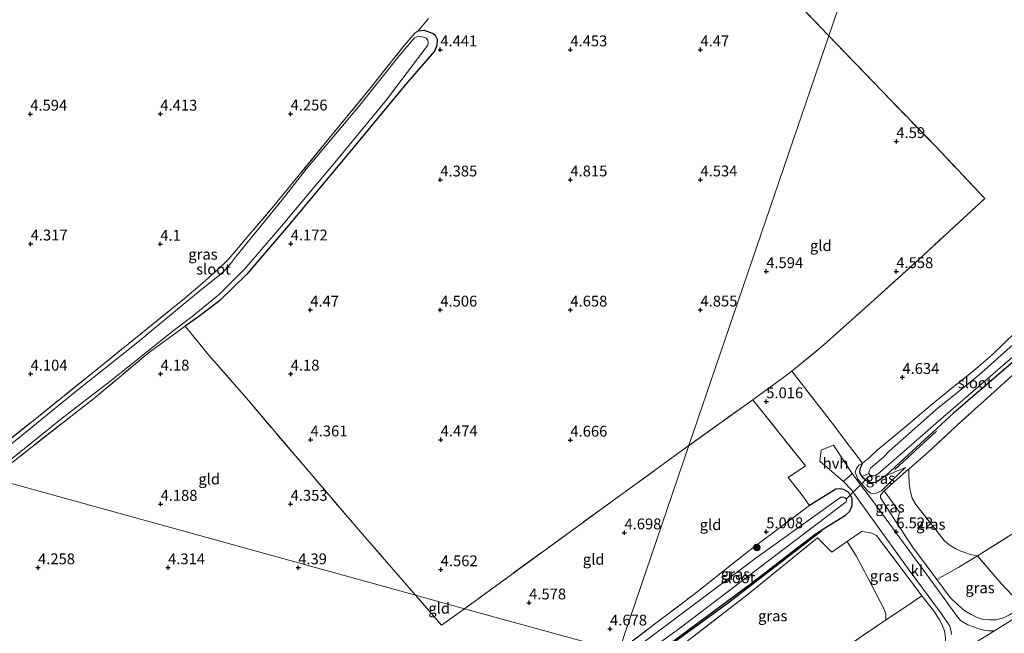
# Model space of a CAD drawing. Units: metres. Extents: x 149990 to 160008, y 437498 to 443753.
# Drawn here: x 151746 to 151973, y 440794 to 440935 of the extents above; entities that cross this region are included whole.
import ezdxf
from ezdxf.enums import TextEntityAlignment as Align

# ---------------------------------------------------------------- set-up
doc = ezdxf.new("R2010")
doc.units = ezdxf.units.M
doc.linetypes.add('IE-TERREINAFSCHEIDING', pattern=[10, 8, -2])
doc.layers.get('0').update_dxf_attribs({"lineweight": 25})
for name, color, linetype, lineweight in [('B-ME-GR-BOMENRIJ-L-B1', 10, 'Continuous', 25), ('B-ME-GR-BOOM-S-B1', 93, 'Continuous', 18), ('B-ME-GW-HOOGTEPUNT-S-B1', 10, 'Continuous', 25), ('B-ME-GW-INSTEEKWATERGANG-L-B1', 10, 'Continuous', 25), ('B-ME-GW-KRUINLIJN-L-B1', 93, 'Continuous', 18), ('B-ME-GW-TEENLIJN-L-B1', 93, 'Continuous', 18), ('B-ME-IE-GRASLAND-GV-B6', 93, 'Continuous', 18), ('B-ME-IE-GRONDWERKLIJN-GROND_INGERICHT-GV-B6', 253, 'Continuous', 18), ('B-ME-IE-HULPGEOMETRIE-L-B1', 53, 'Continuous', 18), ('B-ME-IE-TERREINAFSCHEIDING-DOORGANG-L-B1', 8, 'IE-TERREINAFSCHEIDING-KUNSTMATIG-OPEN', 18), ('B-ME-IE-TERREINAFSCHEIDING-RASTERHEKWERK-L-B1', 8, 'IE-TERREINAFSCHEIDING', 18), ('B-ME-KW-DUIKER-L-B1', 10, 'Continuous', 25), ('B-ME-OG-WATER-GV-B6', 153, 'Continuous', 18), ('B-ME-VH-VERH_SOORT-BITUMEN-GV-B6', 8, 'IE-TERREINAFSCHEIDING-NATUURLIJK-HOUTWAL', 18), ('B-ME-VH-VERH_SOORT-HALF_VERHARDING-GV-B6', 8, 'IE-TERREINAFSCHEIDING-NATUURLIJK-HOUTWAL', 18), ('B-ME-VH-VERH_SOORT-KLINKERS-GV-B6', 8, 'IE-TERREINAFSCHEIDING-NATUURLIJK-HOUTWAL', 18)]:
    doc.layers.add(name, color=color, linetype=linetype, lineweight=lineweight)
doc.styles.add('NLCS-ISO', font='NLCS-ISO.TTF')
doc.linetypes.add('IE-TERREINAFSCHEIDING-KUNSTMATIG-OPEN', pattern='A,7,-1.5,[67,NLCS.SHX,S=0.75,R=0,X=0,Y=0],-1.5', length=10)
doc.linetypes.add('IE-TERREINAFSCHEIDING-NATUURLIJK-HOUTWAL', pattern='A,7,-1.5,[67,NLCS.SHX,S=0.75,R=45,X=0,Y=0],-1.5,7,-1.5,[70,NLCS.SHX,S=0.75,R=0,X=0,Y=0],-1.5', length=20)

# ---------------------------------------------------------------- blocks, each defined once
blk = doc.blocks.new('boom')
blk.add_hatch(color=256).paths.add_polyline_path([(-0.75, 0, 1), (0.75, 0, 1)])
blk.add_circle((0, 0), 0.75)
blk = doc.blocks.new('hoogtepunt')
for p, q in [((-0.5, 0), (0.5, 0)), ((0, 0.5), (0, -0.5))]:
    blk.add_line(p, q)

msp = doc.modelspace()

# ---------------------------------------------------------------- linework, layer by layer
at = {"layer": 'B-ME-GR-BOMENRIJ-L-B1'}
msp.add_line((151957.24, 440840.52, 4.05), (151947.66, 440831.7, 4.35), dxfattribs=at)
msp.add_polyline3d([(151891.06, 440787.8, 4.45), (151909, 440800.78, 4.43), (151930.84, 440817.6, 4.57)], dxfattribs=at)
at = {"layer": 'B-ME-GW-INSTEEKWATERGANG-L-B1'}
for points in [[(151837.73, 440932.86, 4.04), (151839.11, 440932.97, 4), (151841.14, 440932.22, 4), (151841.65, 440931.82, 4), (151842.11, 440930.93, 4.17), (151842.05, 440929.42, 4.3), (151841.48, 440928.15, 4.39), (151834.84, 440920.55, 4.32), (151823.47, 440906.74, 4.29), (151807.75, 440887.89, 4.28), (151798.19, 440876.7, 4.34), (151791.91, 440870.54, 4.36), (151787.1, 440866.99, 4.12), (151783.95, 440864.7, 4.14)], [(151990.97, 440871.48, 4.34), (151989.86, 440869.52, 4.32), (151977.74, 440858.87, 4.12), (151961.18, 440844.63, 4.03), (151949.77, 440834.17, 4.18), (151945.46, 440830.21, 4.51)], [(151940.08, 440830.05, 4.87), (151939.68, 440830.75, 4.82), (151939.61, 440831.31, 4.84), (151939.73, 440831.96, 4.84), (151940.21, 440833.15, 5.01)], [(151945.46, 440830.21, 4.51), (151943.26, 440828.71, 4.84), (151942.17, 440828.6, 4.88), (151941.12, 440829.03, 4.88), (151940.86, 440829.26, 4.88), (151940.56, 440829.52, 4.88), (151940.08, 440830.05, 4.87)], [(151890.82, 440787.87, 4.43), (151901.8, 440795.97, 4.43), (151914.92, 440805.66, 4.46), (151924.75, 440813.31, 4.44), (151929.47, 440816.89, 4.5), (151932.02, 440818.51, 4.89), (151934.41, 440819.95, 5.2), (151936.28, 440821.15, 5.49), (151937.27, 440822.1, 5.49), (151937.83, 440823.38, 5.36), (151937.83, 440824.88, 5.2), (151937.43, 440825.79, 5.2), (151937.41, 440825.8, 5.2), (151936.8, 440826.55, 5.15), (151935.8, 440827.07, 5.14), (151935.07, 440827.23, 5.14), (151934.08, 440827.13, 5.14), (151927.98, 440823.38, 5.12)]]:
    msp.add_polyline3d(points, dxfattribs=at)
at = {"layer": 'B-ME-GW-KRUINLIJN-L-B1'}
for points in [[(151940.21, 440833.15, 5.01), (151939.33, 440832.64, 5.26), (151938.79, 440831.93, 5.32), (151938.48, 440831.02, 5.39), (151939.14, 440829.47, 5.49), (151940.01, 440828.4, 5.58), (151941.31, 440826.79, 5.7), (151941.96, 440826.27, 5.79), (151942.49, 440826.09, 5.79), (151943.36, 440826.25, 5.75), (151944.55, 440826.76, 5.56), (151945.83, 440827.98, 5.25), (151947.05, 440829.21, 4.88), (151950.14, 440832.16, 4.37)], [(151945.2, 440826.73, 5.47), (151944.34, 440825.73, 5.75), (151944.31, 440825.37, 5.76), (151944.33, 440825.11, 5.76), (151948.14, 440819.3, 6.39)], [(151957.36, 440806.29, 7.95), (151960.43, 440802.18, 8.44), (151962.15, 440800.46, 8.69), (151963.77, 440799.1, 8.89), (151965.25, 440798.25, 9.04), (151966.63, 440797.56, 9.18), (151967.99, 440797.11, 9.3), (151969.56, 440797.02, 9.34), (151970.93, 440797.04, 9.34), (151972.73, 440797.48, 9.39), (151974.13, 440798.14, 9.41), (151977.23, 440800.02, 9.45)]]:
    msp.add_polyline3d(points, dxfattribs=at)
at = {"layer": 'B-ME-GW-TEENLIJN-L-B1'}
msp.add_line((151950.14, 440832.16, 4.37), (151945.46, 440830.21, 4.51), dxfattribs=at)
for points in [[(151950.85, 440831.78, 4.35), (151950.84, 440830.62, 4.32), (151950.94, 440828.38, 4.32), (151951.24, 440826.52, 4.31), (151951.61, 440825.04, 4.31), (151952.46, 440823.58, 4.38), (151959.11, 440815.22, 4.66), (151960.16, 440814.31, 4.66), (151961.71, 440813.41, 4.72), (151962.9, 440812.86, 4.72), (151964.28, 440812.35, 4.72), (151965.02, 440812.08, 4.72), (151966.7, 440811.76, 4.83)], [(151945.49, 440796.91, 5.02), (151945.55, 440797.25, 5.02), (151945.61, 440797.7, 5.03), (151945.58, 440798.29, 5.03), (151945.19, 440799.5, 5.04), (151941.46, 440806.7, 4.75), (151938.77, 440811.6, 4.67), (151936.65, 440815.04, 5.01)]]:
    msp.add_polyline3d(points, dxfattribs=at)
at = {"layer": 'B-ME-IE-GRASLAND-GV-B6'}
for points in [[(151734.07, 440831.14, 4.03), (151748.51, 440842.61, 3.99), (151763.22, 440854.46, 3.98), (151774.14, 440863.28, 3.98), (151783.86, 440871.14, 3.95), (151788.01, 440874.66, 3.95), (151790.14, 440876.53, 3.93), (151792.16, 440878.35, 3.94), (151793.95, 440880.21, 3.95), (151795.46, 440881.88, 3.96), (151798.21, 440885.18, 3.99), (151804.52, 440892.58, 3.98), (151816.13, 440906.76, 4.01), (151826.47, 440919.34, 4.04), (151834.19, 440929.06, 4.09), (151836.94, 440932.26, 4.09), (151837.73, 440932.86, 4.04), (151839.11, 440932.97, 4), (151841.14, 440932.22, 4), (151841.65, 440931.82, 4), (151842.11, 440930.93, 4.17), (151842.05, 440929.42, 4.3), (151841.48, 440928.15, 4.39), (151834.84, 440920.55, 4.32), (151823.47, 440906.74, 4.29), (151807.75, 440887.89, 4.28), (151798.19, 440876.7, 4.34), (151791.91, 440870.54, 4.36), (151787.1, 440866.99, 4.12), (151783.95, 440864.7, 4.14), (151775.77, 440858.75, 4.07), (151763.22, 440848.26, 4.09), (151739.42, 440829.66, 4.1)], [(151742.13, 440832.7, 3.73), (151756.02, 440843.79, 3.73), (151766.89, 440852.17, 3.73), (151781.21, 440863.61, 3.73), (151785.56, 440866.93, 3.73), (151791.86, 440872.11, 3.73), (151797.74, 440877.97, 3.73), (151806.18, 440887.82, 3.73), (151819.65, 440903.88, 3.73), (151830.41, 440916.9, 3.73), (151839.98, 440929.51, 3.73), (151840.04, 440930.07, 3.73), (151839.91, 440930.66, 3.73), (151839.45, 440931.21, 3.73), (151838.53, 440931.46, 3.73), (151837.63, 440931.5, 3.73), (151836.9, 440931.19, 3.73), (151833.32, 440927.05, 3.73), (151824.24, 440915.69, 3.73), (151811.92, 440900.89, 3.73), (151806.38, 440893.89, 3.73), (151798.92, 440884.73, 3.73), (151795.81, 440880.97, 3.73), (151794.67, 440879.43, 3.73), (151793.33, 440877.89, 3.73), (151791.87, 440876.49, 3.73), (151787.42, 440872.91, 3.73), (151781.73, 440868.27, 3.73), (151773.05, 440861.02, 3.73), (151758.47, 440849.45, 3.73), (151745.94, 440839.2, 3.73), (151735.23, 440830.82, 3.73)], [(152092.14, 440891.72, 4.74), (152105.51, 440883.12, 9.49), (152089.77, 440872.87, 9.49), (152069.15, 440859.51, 9.49), (152036.88, 440838.44, 9.47), (152000.91, 440815.16, 9.43), (151977.23, 440800.02, 9.45), (151972.15, 440805.42, 7.14), (151966.7, 440811.76, 4.83), (151979.4, 440819.72, 4.62), (151998.64, 440832.05, 4.5), (152012.54, 440840.93, 4.38), (152012.6, 440840.97, 4.38), (152016.2, 440843.13, 4.66), (152026.45, 440849.64, 4.69), (152039.66, 440857.91, 4.82), (152052.76, 440866.2, 4.76), (152065.67, 440874.31, 4.86), (152092.14, 440891.72, 4.74)], [(151966.7, 440811.76, 4.83), (151965.02, 440812.08, 4.72), (151964.28, 440812.35, 4.72), (151962.9, 440812.86, 4.72), (151961.71, 440813.41, 4.72), (151960.16, 440814.31, 4.66), (151959.11, 440815.22, 4.66), (151952.46, 440823.58, 4.38), (151951.61, 440825.04, 4.31), (151951.24, 440826.52, 4.31), (151950.94, 440828.38, 4.32), (151950.84, 440830.62, 4.32), (151950.85, 440831.78, 4.35), (151955.44, 440835.77, 4.16), (151963.06, 440842.83, 4.2), (151972.05, 440850.91, 4.06), (151988.48, 440865.94, 4.27), (151990.79, 440867.25, 4.26), (151993.02, 440868.51, 4.25), (152001.54, 440855.8, 4.12), (152012.54, 440840.93, 4.38), (151998.64, 440832.05, 4.5), (151979.4, 440819.72, 4.62), (151966.7, 440811.76, 4.83)], [(151977.74, 440858.87, 4.12), (151961.18, 440844.63, 4.03), (151949.77, 440834.17, 4.18), (151945.46, 440830.21, 4.51), (151943.26, 440828.71, 4.84), (151942.17, 440828.6, 4.88), (151941.12, 440829.03, 4.88), (151940.86, 440829.26, 4.88), (151940.56, 440829.52, 4.88), (151940.08, 440830.05, 4.87), (151941.66, 440830.74, 3.63), (151941.94, 440830.35, 3.63), (151942.72, 440830.21, 3.63), (151943.24, 440830.33, 3.63), (151943.92, 440830.72, 3.63), (151950.34, 440836.36, 3.63), (151957.72, 440842.78, 3.63), (151971.38, 440854.62, 3.63), (151984.98, 440866.44, 3.63)], [(151988.48, 440865.94, 4.27), (151972.05, 440850.91, 4.06), (151963.06, 440842.83, 4.2), (151955.44, 440835.77, 4.16), (151950.85, 440831.78, 4.35), (151950.24, 440831.25, 4.38), (151945.2, 440826.73, 5.47), (151944.34, 440825.73, 5.75), (151944.31, 440825.37, 5.76), (151944.33, 440825.11, 5.76), (151948.14, 440819.3, 6.39), (151951.76, 440813.82, 7.07), (151957.36, 440806.29, 7.95), (151960.43, 440802.18, 8.44), (151962.15, 440800.46, 8.69), (151963.77, 440799.1, 8.89), (151965.25, 440798.25, 9.04), (151966.63, 440797.56, 9.18), (151967.99, 440797.11, 9.3), (151969.56, 440797.02, 9.34), (151970.93, 440797.04, 9.34), (151972.73, 440797.48, 9.39), (151974.13, 440798.14, 9.41)], [(151977.1, 440862.43, 3.63), (151967.05, 440853.42, 3.63), (151957.07, 440845.44, 3.63), (151949.59, 440838.78, 3.63), (151946.32, 440835.91, 3.63), (151945.05, 440834.52, 3.63), (151943.14, 440832.91, 3.63), (151942, 440831.98, 3.63), (151941.75, 440831.34, 3.63), (151941.66, 440830.74, 3.63), (151940.08, 440830.05, 4.87), (151939.68, 440830.75, 4.82), (151939.61, 440831.31, 4.84), (151939.73, 440831.96, 4.84), (151940.21, 440833.15, 5.01), (151941.72, 440834.34, 4.85), (151943.61, 440836.12, 4.69), (151949.72, 440841.19, 4.53), (151955.91, 440846.43, 4.53), (151961.65, 440851.12, 4.54), (151965.23, 440854, 4.56), (151970.07, 440858.11, 4.52), (151975.5, 440863.32, 4.51)], [(151890.82, 440787.87, 4.43), (151901.8, 440795.97, 4.43), (151914.92, 440805.66, 4.46), (151924.75, 440813.31, 4.44), (151929.47, 440816.89, 4.5), (151932.02, 440818.51, 4.89), (151934.41, 440819.95, 5.2), (151936.28, 440821.15, 5.49), (151937.27, 440822.1, 5.49), (151937.83, 440823.38, 5.36), (151937.83, 440824.88, 5.2), (151937.43, 440825.79, 5.2), (151937.41, 440825.8, 5.2), (151936.8, 440826.55, 5.15), (151935.8, 440827.07, 5.14), (151935.07, 440827.23, 5.14), (151934.08, 440827.13, 5.14), (151927.98, 440823.38, 5.12), (151926.06, 440826.04, 5.23), (151923.07, 440829.8, 5.2), (151927.01, 440832.5, 5.2), (151914.88, 440847.76, 4.99), (151914.94, 440847.8, 4.99), (151918.86, 440850.67, 4.94), (151922.02, 440852.97, 4.91), (151923.92, 440854.36, 4.88), (151931.95, 440843.98, 4.98), (151934.18, 440841.05, 4.99), (151936.23, 440838.36, 4.99), (151940.21, 440833.15, 5.01), (151939.33, 440832.64, 5.26), (151938.79, 440831.93, 5.32), (151938.48, 440831.02, 5.39), (151939.14, 440829.47, 5.49), (151940.01, 440828.4, 5.58), (151941.31, 440826.79, 5.7), (151941.96, 440826.27, 5.79), (151942.49, 440826.09, 5.79), (151943.36, 440826.25, 5.75), (151944.55, 440826.76, 5.56), (151945.83, 440827.98, 5.25), (151947.05, 440829.21, 4.88), (151950.14, 440832.16, 4.37), (151945.46, 440830.21, 4.51), (151949.77, 440834.17, 4.18), (151961.18, 440844.63, 4.03), (151977.74, 440858.87, 4.12)], [(151985.18, 440803.55, 9.48), (151970.65, 440794.46, 9.47), (151969.43, 440794.47, 9.38), (151968.16, 440794.65, 9.34), (151967.03, 440794.96, 9.27), (151965.78, 440795.37, 9.19), (151964.47, 440795.85, 9.15), (151963.57, 440796.4, 9.11), (151962.83, 440796.88, 9), (151961.87, 440798.01, 8.91), (151958.84, 440802.14, 8.41), (151950.23, 440813.9, 7.04), (151942.51, 440824.5, 5.97), (151939.75, 440828.15, 5.63), (151937.8, 440830.73, 5.39), (151933.54, 440837.27, 5.1), (151930.68, 440836.15, 5.11), (151930.38, 440833.6, 5.1), (151935.81, 440828.87, 5.33), (151937.65, 440826.96, 5.51), (151938.04, 440826.42, 5.57), (151939.66, 440824.15, 5.81), (151944.02, 440818.08, 6.35), (151950.98, 440808.49, 7.49), (151958.42, 440798.36, 8.61), (151960.3, 440795.52, 8.95), (151960.53, 440794.71, 9.02), (151960.69, 440793.66, 9.09)], [(151940.08, 440830.05, 4.87), (151940.56, 440829.52, 4.88), (151940.86, 440829.26, 4.88), (151941.12, 440829.03, 4.88), (151942.17, 440828.6, 4.88), (151943.26, 440828.71, 4.84), (151945.46, 440830.21, 4.51), (151950.14, 440832.16, 4.37), (151947.05, 440829.21, 4.88), (151945.83, 440827.98, 5.25), (151944.55, 440826.76, 5.56), (151943.36, 440826.25, 5.75), (151942.49, 440826.09, 5.79), (151941.96, 440826.27, 5.79), (151941.31, 440826.79, 5.7), (151940.01, 440828.4, 5.58), (151939.14, 440829.47, 5.49), (151938.48, 440831.02, 5.39), (151938.79, 440831.93, 5.32), (151939.33, 440832.64, 5.26), (151940.21, 440833.15, 5.01), (151939.73, 440831.96, 4.84), (151939.61, 440831.31, 4.84), (151939.68, 440830.75, 4.82), (151940.08, 440830.05, 4.87)], [(151966.7, 440811.76, 4.83), (151962.38, 440809.17, 5.99), (151957.36, 440806.29, 7.95), (151951.76, 440813.82, 7.07), (151948.14, 440819.3, 6.39), (151948.76, 440821.87, 5.72), (151945.2, 440826.73, 5.47), (151950.24, 440831.25, 4.38), (151950.85, 440831.78, 4.35), (151950.84, 440830.62, 4.32), (151950.94, 440828.38, 4.32), (151951.24, 440826.52, 4.31), (151951.61, 440825.04, 4.31), (151952.46, 440823.58, 4.38), (151959.11, 440815.22, 4.66), (151960.16, 440814.31, 4.66), (151961.71, 440813.41, 4.72), (151962.9, 440812.86, 4.72), (151964.28, 440812.35, 4.72), (151965.02, 440812.08, 4.72), (151966.7, 440811.76, 4.83)], [(151883.97, 440789.76, 4.53), (151901.3, 440802.85, 4.59), (151914.59, 440813.34, 4.68), (151927.98, 440823.38, 5.12), (151934.08, 440827.13, 5.14), (151935.07, 440827.23, 5.14), (151935.8, 440827.07, 5.14), (151936.8, 440826.55, 5.15), (151937.41, 440825.8, 5.2), (151937.43, 440825.79, 5.2), (151937.83, 440824.88, 5.2), (151937.83, 440823.38, 5.36), (151937.27, 440822.1, 5.49), (151936.28, 440821.15, 5.49), (151934.41, 440819.95, 5.2), (151932.02, 440818.51, 4.89), (151929.47, 440816.89, 4.5), (151924.75, 440813.31, 4.44), (151914.92, 440805.66, 4.46), (151901.8, 440795.97, 4.43), (151890.82, 440787.87, 4.43)], [(151945.2, 440826.73, 5.47), (151948.76, 440821.87, 5.72), (151948.14, 440819.3, 6.39), (151944.33, 440825.11, 5.76), (151944.31, 440825.37, 5.76), (151944.34, 440825.73, 5.75), (151945.2, 440826.73, 5.47)], [(151888.8, 440788.43, 3.68), (151897.47, 440794.61, 3.68), (151922.42, 440813.6, 3.68), (151936.39, 440824.22, 3.68), (151936.52, 440824.55, 3.68), (151936.45, 440824.83, 3.68), (151936.35, 440825.02, 3.68), (151936.14, 440825.21, 3.68), (151935.86, 440825.3, 3.68), (151935.44, 440825.33, 3.68), (151935.19, 440825.29, 3.68), (151915.65, 440811.34, 3.68), (151901.45, 440800.62, 3.68), (151886.16, 440789.16, 3.68)], [(151959.32, 440792.85, 9.2), (151959.07, 440794.47, 9.09), (151958.62, 440795.66, 8.92), (151957.99, 440796.91, 8.79), (151956.54, 440799.13, 8.55), (151953.87, 440802.52, 8.1), (151949.12, 440808.93, 7.36), (151943.44, 440816.42, 6.45), (151942.38, 440817.01, 6.35), (151941.72, 440817.17, 6.27), (151940.61, 440817.33, 6.11), (151939.95, 440817.39, 5.89), (151936.65, 440815.04, 5.01), (151933.09, 440812.62, 4.7), (151929.81, 440815.95, 4.64), (151913.84, 440802.9, 4.49), (151893.38, 440787.16, 4.48)], [(151919.73, 440779.89, 4.83), (151893.38, 440787.16, 4.48), (151913.84, 440802.9, 4.49), (151929.81, 440815.95, 4.64), (151933.09, 440812.62, 4.7), (151936.65, 440815.04, 5.01), (151938.77, 440811.6, 4.67), (151941.46, 440806.7, 4.75), (151945.19, 440799.5, 5.04), (151945.58, 440798.29, 5.03), (151945.61, 440797.7, 5.03), (151945.55, 440797.25, 5.02), (151945.49, 440796.91, 5.02), (151932.26, 440787.93, 4.8), (151919.73, 440779.89, 4.83)], [(151953.87, 440802.52, 8.1), (151949.56, 440799.6, 6.36), (151945.49, 440796.91, 5.02), (151945.55, 440797.25, 5.02), (151945.61, 440797.7, 5.03), (151945.58, 440798.29, 5.03), (151945.19, 440799.5, 5.04), (151941.46, 440806.7, 4.75), (151938.77, 440811.6, 4.67), (151936.65, 440815.04, 5.01), (151939.95, 440817.39, 5.89), (151940.61, 440817.33, 6.11), (151941.72, 440817.17, 6.27), (151942.38, 440817.01, 6.35), (151943.44, 440816.42, 6.45), (151949.12, 440808.93, 7.36), (151953.87, 440802.52, 8.1)], [(151966.7, 440811.76, 4.83), (151972.15, 440805.42, 7.14), (151977.23, 440800.02, 9.45), (151974.13, 440798.14, 9.41), (151972.73, 440797.48, 9.39), (151970.93, 440797.04, 9.34), (151969.56, 440797.02, 9.34), (151967.99, 440797.11, 9.3), (151966.63, 440797.56, 9.18), (151965.25, 440798.25, 9.04), (151963.77, 440799.1, 8.89), (151962.15, 440800.46, 8.69), (151960.43, 440802.18, 8.44), (151957.36, 440806.29, 7.95), (151962.38, 440809.17, 5.99), (151966.7, 440811.76, 4.83)], [(151936.82, 440775.17, 9.47), (151919.73, 440779.89, 4.83), (151932.26, 440787.93, 4.8), (151945.49, 440796.91, 5.02), (151949.56, 440799.6, 6.36), (151953.87, 440802.52, 8.1), (151956.54, 440799.13, 8.55), (151957.99, 440796.91, 8.79), (151958.62, 440795.66, 8.92), (151959.07, 440794.47, 9.09), (151959.32, 440792.85, 9.2), (151959.23, 440791.57, 9.31), (151958.91, 440790.34, 9.37), (151958.26, 440789.01, 9.37), (151957.39, 440787.98, 9.37), (151955.46, 440786.7, 9.35), (151946.49, 440781.09, 9.45), (151936.82, 440775.17, 9.47)]]:
    msp.add_polyline3d(points, dxfattribs=at)
at = {"layer": 'B-ME-IE-GRONDWERKLIJN-GROND_INGERICHT-GV-B6'}
for points in [[(151975.5, 440863.32, 4.51), (151970.07, 440858.11, 4.52), (151965.23, 440854, 4.56), (151961.65, 440851.12, 4.54), (151955.91, 440846.43, 4.53), (151949.72, 440841.19, 4.53), (151943.61, 440836.12, 4.69), (151941.72, 440834.34, 4.85), (151940.21, 440833.15, 5.01), (151936.23, 440838.36, 4.99), (151934.18, 440841.05, 4.99), (151931.95, 440843.98, 4.98), (151923.92, 440854.36, 4.88), (151931.3, 440860.43, 4.74), (151942.09, 440870.11, 4.66), (151953.19, 440880.12, 4.67), (151968.37, 440894.17, 4.55), (151957.15, 440906.05, 4.57), (151944.64, 440918.99, 4.64), (151932.4, 440931.66, 4.64), (151949.05, 440980.43, 4.36)], [(151949.05, 440980.43, 4.36), (151932.4, 440931.66, 4.64)], [(151918.51, 440946.21, 4.59), (151932.4, 440931.66, 4.64), (151900.15, 440837.18, 4.89), (151882.35, 440824.29, 4.78), (151848.39, 440799.58, 4.57)], [(151932.4, 440931.66, 4.64), (151918.51, 440946.21, 4.59)], [(151848.39, 440799.58, 4.57), (151837.09, 440802.7, 4.56), (151824.36, 440817.34, 4.52), (151811.24, 440832.65, 4.45), (151798.59, 440847.55, 4.32), (151789.38, 440858.13, 4.21), (151783.95, 440864.7, 4.14), (151787.1, 440866.99, 4.12), (151791.91, 440870.54, 4.36), (151798.19, 440876.7, 4.34), (151807.75, 440887.89, 4.28), (151823.47, 440906.74, 4.29), (151834.84, 440920.55, 4.32), (151841.48, 440928.15, 4.39), (151842.05, 440929.42, 4.3), (151842.11, 440930.93, 4.17), (151841.65, 440931.82, 4), (151841.14, 440932.22, 4), (151839.11, 440932.97, 4), (151837.73, 440932.86, 4.04), (151836.94, 440932.26, 4.09), (151834.19, 440929.06, 4.09), (151826.47, 440919.34, 4.04), (151816.13, 440906.76, 4.01), (151804.52, 440892.58, 3.98), (151798.21, 440885.18, 3.99), (151795.46, 440881.88, 3.96), (151793.95, 440880.21, 3.95), (151792.16, 440878.35, 3.94), (151790.14, 440876.53, 3.93), (151788.01, 440874.66, 3.95), (151783.86, 440871.14, 3.95), (151774.14, 440863.28, 3.98), (151763.22, 440854.46, 3.98), (151748.51, 440842.61, 3.99), (151734.07, 440831.14, 4.03)], [(151900.15, 440837.18, 4.89), (151932.4, 440931.66, 4.64), (151944.64, 440918.99, 4.64), (151957.15, 440906.05, 4.57), (151968.37, 440894.17, 4.55), (151953.19, 440880.12, 4.67), (151942.09, 440870.11, 4.66), (151931.3, 440860.43, 4.74), (151923.92, 440854.36, 4.88), (151922.02, 440852.97, 4.91), (151918.86, 440850.67, 4.94), (151914.94, 440847.8, 4.99), (151914.88, 440847.76, 4.99), (151900.15, 440837.18, 4.89)], [(151837.09, 440802.7, 4.56), (151739.42, 440829.66, 4.1), (151763.22, 440848.26, 4.09), (151775.77, 440858.75, 4.07), (151783.95, 440864.7, 4.14), (151789.38, 440858.13, 4.21), (151798.59, 440847.55, 4.32), (151811.24, 440832.65, 4.45), (151824.36, 440817.34, 4.52), (151837.09, 440802.7, 4.56)], [(151883.97, 440789.76, 4.53), (151900.15, 440837.18, 4.89), (151914.88, 440847.76, 4.99), (151927.01, 440832.5, 5.2), (151923.07, 440829.8, 5.2), (151926.06, 440826.04, 5.23), (151927.98, 440823.38, 5.12), (151914.59, 440813.34, 4.68), (151901.3, 440802.85, 4.59), (151883.97, 440789.76, 4.53)], [(151883.97, 440789.76, 4.53), (151848.39, 440799.58, 4.57), (151882.35, 440824.29, 4.78), (151900.15, 440837.18, 4.89), (151883.97, 440789.76, 4.53)], [(151739.42, 440829.66, 4.1), (151837.09, 440802.7, 4.56), (151843.07, 440795.79, 4.6), (151848.39, 440799.58, 4.57), (151883.97, 440789.76, 4.53)], [(151848.39, 440799.58, 4.57), (151843.07, 440795.79, 4.6), (151837.09, 440802.7, 4.56), (151848.39, 440799.58, 4.57)]]:
    msp.add_polyline3d(points, dxfattribs=at)
at = {"layer": 'B-ME-IE-HULPGEOMETRIE-L-B1'}
msp.add_line((151941.66, 440830.74, 3.63), (151940.08, 440830.05, 4.87), dxfattribs=at)
for points in [[(151990.39, 440760.38, 4.65), (151987.76, 440761.11, 4.74), (151985.13, 440761.84, 4.61), (151969.96, 440766.02, 5.21), (151946.07, 440772.62, 9.44), (151944.78, 440772.97, 9.46), (151941.46, 440773.89, 9.47), (151938.14, 440774.8, 9.47), (151936.82, 440775.17, 9.47), (151919.73, 440779.89, 4.83), (151893.38, 440787.16, 4.48), (151891.06, 440787.8, 4.43), (151890.82, 440787.87, 4.43), (151888.8, 440788.43, 3.68), (151886.16, 440789.16, 3.68), (151883.97, 440789.76, 4.53), (151900.15, 440837.18, 4.89), (151932.4, 440931.66, 4.64), (151949.05, 440980.43, 4.36)], [(151883.97, 440789.76, 4.53), (151848.39, 440799.58, 4.57), (151837.09, 440802.7, 4.56), (151739.42, 440829.66, 4.1), (151738.59, 440829.89, 3.73)]]:
    msp.add_polyline3d(points, dxfattribs=at)
at = {"layer": 'B-ME-IE-TERREINAFSCHEIDING-DOORGANG-L-B1'}
for p, q in [((151922.02, 440852.97, 4.91), (151918.86, 440850.67, 4.94)), ((151936.23, 440838.36, 4.99), (151934.18, 440841.05, 4.99)), ((151923.07, 440829.8, 5.2), (151926.06, 440826.04, 5.23)), ((151948.76, 440821.87, 5.72), (151948.14, 440819.3, 6.39)), ((151939.95, 440817.39, 5.89), (151936.65, 440815.04, 5.01))]:
    msp.add_line(p, q, dxfattribs=at)
at = {"layer": 'B-ME-IE-TERREINAFSCHEIDING-RASTERHEKWERK-L-B1'}
for p, q in [((151837.73, 440932.86, 4.04), (151840.13, 440935.65, 4.18)), ((151923.92, 440854.36, 4.88), (151922.02, 440852.97, 4.91)), ((151914.88, 440847.76, 4.99), (151900.15, 440837.18, 4.89)), ((151940.21, 440833.15, 5.01), (151936.23, 440838.36, 4.99)), ((151945.2, 440826.73, 5.47), (151948.76, 440821.87, 5.72)), ((151927.98, 440823.38, 5.12), (151926.06, 440826.04, 5.23))]:
    msp.add_line(p, q, dxfattribs=at)
for points in [[(151887.03, 440979.07, 4.44), (151887.71, 440978.36, 4.36), (151893.39, 440972.47, 4.49), (151904.13, 440961.22, 4.56), (151918.51, 440946.21, 4.59), (151932.4, 440931.66, 4.64)], [(151734.07, 440831.14, 4.03), (151748.51, 440842.61, 3.99), (151763.22, 440854.46, 3.98), (151774.14, 440863.28, 3.98), (151783.86, 440871.14, 3.95), (151788.01, 440874.66, 3.95), (151790.14, 440876.53, 3.93), (151792.16, 440878.35, 3.94), (151793.95, 440880.21, 3.95), (151795.46, 440881.88, 3.96), (151798.21, 440885.18, 3.99), (151804.52, 440892.58, 3.98), (151816.13, 440906.76, 4.01), (151826.47, 440919.34, 4.04), (151834.19, 440929.06, 4.09), (151836.94, 440932.26, 4.09), (151837.73, 440932.86, 4.04)], [(151923.92, 440854.36, 4.88), (151931.3, 440860.43, 4.74), (151942.09, 440870.11, 4.66), (151953.19, 440880.12, 4.67), (151968.37, 440894.17, 4.55), (151957.15, 440906.05, 4.57), (151944.64, 440918.99, 4.64), (151932.4, 440931.66, 4.64)], [(151966.7, 440811.76, 4.83), (151979.4, 440819.72, 4.62), (151998.64, 440832.05, 4.5), (152012.54, 440840.93, 4.38), (152012.6, 440840.97, 4.38), (152016.2, 440843.13, 4.66), (152026.45, 440849.64, 4.69), (152039.66, 440857.91, 4.82), (152052.76, 440866.2, 4.76), (152065.67, 440874.31, 4.86), (152092.14, 440891.72, 4.74)], [(151988.78, 440876.51, 4.52), (151982.99, 440870.17, 4.54), (151975.5, 440863.32, 4.51), (151970.07, 440858.11, 4.52), (151965.23, 440854, 4.56), (151961.65, 440851.12, 4.54), (151955.91, 440846.43, 4.53), (151949.72, 440841.19, 4.53), (151943.61, 440836.12, 4.69), (151941.72, 440834.34, 4.85), (151940.21, 440833.15, 5.01)], [(151990.79, 440867.25, 4.26), (151988.48, 440865.94, 4.27), (151972.05, 440850.91, 4.06), (151963.06, 440842.83, 4.2), (151955.44, 440835.77, 4.16), (151950.85, 440831.78, 4.35)], [(151783.95, 440864.7, 4.14), (151775.77, 440858.75, 4.07), (151763.22, 440848.26, 4.09), (151739.42, 440829.66, 4.1)], [(151783.95, 440864.7, 4.14), (151789.38, 440858.13, 4.21), (151798.59, 440847.55, 4.32), (151811.24, 440832.65, 4.45), (151824.36, 440817.34, 4.52), (151837.09, 440802.7, 4.56)], [(151934.18, 440841.05, 4.99), (151931.95, 440843.98, 4.98), (151923.92, 440854.36, 4.88)], [(151918.86, 440850.67, 4.94), (151914.94, 440847.8, 4.99), (151914.88, 440847.76, 4.99)], [(151923.07, 440829.8, 5.2), (151927.01, 440832.5, 5.2), (151914.88, 440847.76, 4.99)], [(151900.15, 440837.18, 4.89), (151882.35, 440824.29, 4.78), (151848.39, 440799.58, 4.57)], [(151950.85, 440831.78, 4.35), (151950.24, 440831.25, 4.38), (151945.2, 440826.73, 5.47)], [(151883.97, 440789.76, 4.53), (151901.3, 440802.85, 4.59), (151914.59, 440813.34, 4.68), (151927.98, 440823.38, 5.12)], [(151948.14, 440819.3, 6.39), (151951.76, 440813.82, 7.07), (151957.36, 440806.29, 7.95)], [(151893.38, 440787.16, 4.48), (151913.84, 440802.9, 4.49), (151929.81, 440815.95, 4.64), (151933.09, 440812.62, 4.7), (151936.65, 440815.04, 5.01)], [(151936.82, 440775.17, 9.47), (151946.49, 440781.09, 9.45), (151955.46, 440786.7, 9.35), (151957.39, 440787.98, 9.37), (151958.26, 440789.01, 9.37), (151958.91, 440790.34, 9.37), (151959.23, 440791.57, 9.31), (151959.32, 440792.85, 9.2), (151959.07, 440794.47, 9.09), (151958.62, 440795.66, 8.92), (151957.99, 440796.91, 8.79), (151956.54, 440799.13, 8.55), (151953.87, 440802.52, 8.1), (151949.12, 440808.93, 7.36), (151943.44, 440816.42, 6.45), (151942.38, 440817.01, 6.35), (151941.72, 440817.17, 6.27), (151940.61, 440817.33, 6.11), (151939.95, 440817.39, 5.89)], [(151966.7, 440811.76, 4.83), (151962.38, 440809.17, 5.99), (151957.36, 440806.29, 7.95)], [(151977.23, 440800.02, 9.45), (151972.15, 440805.42, 7.14), (151966.7, 440811.76, 4.83)], [(151848.39, 440799.58, 4.57), (151843.07, 440795.79, 4.6), (151837.09, 440802.7, 4.56)], [(151945.49, 440796.91, 5.02), (151949.56, 440799.6, 6.36), (151953.87, 440802.52, 8.1)], [(151919.73, 440779.89, 4.83), (151932.26, 440787.93, 4.8), (151945.49, 440796.91, 5.02)]]:
    msp.add_polyline3d(points, dxfattribs=at)
at = {"layer": 'B-ME-KW-DUIKER-L-B1'}
msp.add_polyline3d([(151941.94, 440830.35, 3.63), (151940.86, 440829.26, 3.64), (151940.01, 440828.4, 3.65), (151939.75, 440828.15, 3.65), (151938.04, 440826.42, 3.67), (151937.41, 440825.8, 3.67), (151936.45, 440824.83, 3.68)], dxfattribs=at)
at = {"layer": 'B-ME-OG-WATER-GV-B6'}
for points in [[(151735.23, 440830.82, 3.73), (151745.94, 440839.2, 3.73), (151758.47, 440849.45, 3.73), (151773.05, 440861.02, 3.73), (151781.73, 440868.27, 3.73), (151787.42, 440872.91, 3.73), (151791.87, 440876.49, 3.73), (151793.33, 440877.89, 3.73), (151794.67, 440879.43, 3.73), (151795.81, 440880.97, 3.73), (151798.92, 440884.73, 3.73), (151806.38, 440893.89, 3.73), (151811.92, 440900.89, 3.73), (151824.24, 440915.69, 3.73), (151833.32, 440927.05, 3.73), (151836.9, 440931.19, 3.73), (151837.63, 440931.5, 3.73), (151838.53, 440931.46, 3.73), (151839.45, 440931.21, 3.73), (151839.91, 440930.66, 3.73), (151840.04, 440930.07, 3.73), (151839.98, 440929.51, 3.73), (151830.41, 440916.9, 3.73), (151819.65, 440903.88, 3.73), (151806.18, 440887.82, 3.73), (151797.74, 440877.97, 3.73), (151791.86, 440872.11, 3.73), (151785.56, 440866.93, 3.73), (151781.21, 440863.61, 3.73), (151766.89, 440852.17, 3.73), (151756.02, 440843.79, 3.73), (151742.13, 440832.7, 3.73)], [(151984.98, 440866.44, 3.63), (151971.38, 440854.62, 3.63), (151957.72, 440842.78, 3.63), (151950.34, 440836.36, 3.63), (151943.92, 440830.72, 3.63), (151943.24, 440830.33, 3.63), (151942.72, 440830.21, 3.63), (151941.94, 440830.35, 3.63), (151941.66, 440830.74, 3.63)], [(151941.66, 440830.74, 3.63), (151941.75, 440831.34, 3.63), (151942, 440831.98, 3.63), (151943.14, 440832.91, 3.63), (151945.05, 440834.52, 3.63), (151946.32, 440835.91, 3.63), (151949.59, 440838.78, 3.63), (151957.07, 440845.44, 3.63), (151967.05, 440853.42, 3.63), (151977.1, 440862.43, 3.63)], [(151888.8, 440788.43, 3.68), (151886.16, 440789.16, 3.68), (151901.45, 440800.62, 3.68), (151915.65, 440811.34, 3.68), (151935.19, 440825.29, 3.68), (151935.44, 440825.33, 3.68), (151935.86, 440825.3, 3.68), (151936.14, 440825.21, 3.68), (151936.35, 440825.02, 3.68), (151936.45, 440824.83, 3.68), (151936.52, 440824.55, 3.68), (151936.39, 440824.22, 3.68), (151922.42, 440813.6, 3.68), (151897.47, 440794.61, 3.68), (151888.8, 440788.43, 3.68)]]:
    msp.add_polyline3d(points, dxfattribs=at)
at = {"layer": 'B-ME-VH-VERH_SOORT-BITUMEN-GV-B6'}
msp.add_polyline3d([(151978.39, 440793.38, 9.43), (151972.85, 440789.86, 9.42), (151966.84, 440786.17, 9.46), (151966.01, 440785.66, 9.46), (151954.71, 440779, 9.46), (151944.78, 440772.97, 9.46), (151941.46, 440773.89, 9.47), (151938.14, 440774.8, 9.47), (151958.66, 440787.17, 9.47), (151959.95, 440787.95, 9.47), (151970.65, 440794.46, 9.47), (151985.18, 440803.55, 9.48)], dxfattribs=at)
at = {"layer": 'B-ME-VH-VERH_SOORT-HALF_VERHARDING-GV-B6'}
msp.add_polyline3d([(151935.81, 440828.87, 5.33), (151930.38, 440833.6, 5.1), (151930.68, 440836.15, 5.11), (151933.54, 440837.27, 5.1), (151937.8, 440830.73, 5.39), (151935.81, 440828.87, 5.33)], dxfattribs=at)
at = {"layer": 'B-ME-VH-VERH_SOORT-KLINKERS-GV-B6'}
for points in [[(151960.69, 440793.66, 9.09), (151960.53, 440794.71, 9.02), (151960.3, 440795.52, 8.95), (151958.42, 440798.36, 8.61), (151950.98, 440808.49, 7.49), (151944.02, 440818.08, 6.35), (151939.66, 440824.15, 5.81), (151938.04, 440826.42, 5.57), (151937.65, 440826.96, 5.51), (151935.81, 440828.87, 5.33), (151937.8, 440830.73, 5.39), (151939.75, 440828.15, 5.63), (151942.51, 440824.5, 5.97), (151950.23, 440813.9, 7.04), (151958.84, 440802.14, 8.41), (151961.87, 440798.01, 8.91), (151962.83, 440796.88, 9), (151963.57, 440796.4, 9.11), (151964.47, 440795.85, 9.15), (151965.78, 440795.37, 9.19), (151967.03, 440794.96, 9.27), (151968.16, 440794.65, 9.34), (151969.43, 440794.47, 9.38), (151970.65, 440794.46, 9.47)], [(151970.65, 440794.46, 9.47), (151959.95, 440787.95, 9.47)]]:
    msp.add_polyline3d(points, dxfattribs=at)

# ---------------------------------------------------------------- block references
at = {"layer": 'B-ME-GR-BOOM-S-B1', "rotation": 90}
msp.add_blockref('boom', (151915.83, 440813.67, 4.6), dxfattribs=at)
at = {"layer": 'B-ME-GW-HOOGTEPUNT-S-B1', "rotation": 90}
for p in [(151842.82, 440928.47, 4.44), (151842.82, 440928.47, 4.44), (151872.82, 440928.47, 4.45), (151872.82, 440928.47, 4.45), (151902.82, 440928.47, 4.47), (151902.82, 440928.47, 4.47), (151748.25, 440913.64, 4.59), (151748.25, 440913.64, 4.59), (151778.26, 440913.65, 4.41), (151778.26, 440913.65, 4.41), (151808.29, 440913.68, 4.26), (151808.29, 440913.68, 4.26), (151948, 440907.32, 4.59), (151948, 440907.32, 4.59), (151842.82, 440898.47, 4.39), (151842.82, 440898.47, 4.39), (151872.82, 440898.48, 4.82), (151872.82, 440898.48, 4.82), (151902.82, 440898.48, 4.53), (151902.82, 440898.48, 4.53), (151748.34, 440883.7, 4.32), (151748.34, 440883.7, 4.32), (151778.25, 440883.64, 4.1), (151778.25, 440883.64, 4.1), (151808.33, 440883.71, 4.17), (151808.33, 440883.71, 4.17), (151917.99, 440877.33, 4.59), (151917.99, 440877.33, 4.59), (151947.99, 440877.33, 4.56), (151947.99, 440877.33, 4.56), (151812.82, 440868.47, 4.47), (151812.82, 440868.47, 4.47), (151842.82, 440868.47, 4.51), (151842.82, 440868.47, 4.51), (151872.82, 440868.47, 4.66), (151872.82, 440868.47, 4.66), (151902.82, 440868.48, 4.85), (151902.82, 440868.48, 4.85), (151748.32, 440853.7, 4.1), (151748.32, 440853.7, 4.1), (151778.32, 440853.7, 4.18), (151778.32, 440853.7, 4.18), (151808.32, 440853.7, 4.18), (151808.32, 440853.7, 4.18), (151949.4, 440852.94, 4.63), (151949.4, 440852.94, 4.63), (151917.99, 440847.32, 5.02), (151917.99, 440847.32, 5.02), (151812.89, 440838.53, 4.36), (151812.89, 440838.53, 4.36), (151842.91, 440838.55, 4.47), (151842.91, 440838.55, 4.47), (151872.82, 440838.47, 4.67), (151872.82, 440838.47, 4.67), (151778.3, 440823.68, 4.19), (151778.3, 440823.68, 4.19), (151808.3, 440823.68, 4.35), (151808.3, 440823.68, 4.35), (151885.3, 440817.09, 4.7), (151885.3, 440817.09, 4.7), (151917.99, 440817.33, 5.01), (151917.99, 440817.33, 5.01), (151947.99, 440817.33, 6.52), (151947.99, 440817.33, 6.52), (151750.05, 440809.04, 4.26), (151750.05, 440809.04, 4.26), (151780.05, 440809.04, 4.31), (151780.05, 440809.04, 4.31), (151810.05, 440809.04, 4.39), (151810.05, 440809.04, 4.39), (151842.92, 440808.59, 4.56), (151842.92, 440808.59, 4.56), (151863.31, 440800.94, 4.58), (151863.31, 440800.94, 4.58), (151881.97, 440794.92, 4.68), (151881.97, 440794.92, 4.68)]:
    msp.add_blockref('hoogtepunt', p, dxfattribs=at)

# ---------------------------------------------------------------- texts
at = {"layer": 'B-ME-GW-HOOGTEPUNT-S-B1', "ltscale": 0.2, "style": 'NLCS-ISO'}
for s, p in [('4.441', (151842.82, 440928.47, 4.44)), ('4.441', (151842.82, 440928.47, 4.44)), ('4.453', (151872.82, 440928.47, 4.45)), ('4.453', (151872.82, 440928.47, 4.45)), ('4.47', (151902.82, 440928.47, 4.47)), ('4.47', (151902.82, 440928.47, 4.47)), ('4.594', (151748.25, 440913.64, 4.59)), ('4.594', (151748.25, 440913.64, 4.59)), ('4.413', (151778.26, 440913.65, 4.41)), ('4.413', (151778.26, 440913.65, 4.41)), ('4.256', (151808.29, 440913.68, 4.26)), ('4.256', (151808.29, 440913.68, 4.26)), ('4.59', (151948, 440907.32, 4.59)), ('4.59', (151948, 440907.32, 4.59)), ('4.385', (151842.82, 440898.47, 4.39)), ('4.385', (151842.82, 440898.47, 4.39)), ('4.815', (151872.82, 440898.48, 4.82)), ('4.815', (151872.82, 440898.48, 4.82)), ('4.534', (151902.82, 440898.48, 4.53)), ('4.534', (151902.82, 440898.48, 4.53)), ('4.317', (151748.34, 440883.7, 4.32)), ('4.317', (151748.34, 440883.7, 4.32)), ('4.1', (151778.25, 440883.64, 4.1)), ('4.1', (151778.25, 440883.64, 4.1)), ('4.172', (151808.33, 440883.71, 4.17)), ('4.172', (151808.33, 440883.71, 4.17)), ('4.594', (151917.99, 440877.33, 4.59)), ('4.594', (151917.99, 440877.33, 4.59)), ('4.558', (151947.99, 440877.33, 4.56)), ('4.558', (151947.99, 440877.33, 4.56)), ('4.47', (151812.82, 440868.47, 4.47)), ('4.47', (151812.82, 440868.47, 4.47)), ('4.506', (151842.82, 440868.47, 4.51)), ('4.506', (151842.82, 440868.47, 4.51)), ('4.658', (151872.82, 440868.47, 4.66)), ('4.658', (151872.82, 440868.47, 4.66)), ('4.855', (151902.82, 440868.48, 4.85)), ('4.855', (151902.82, 440868.48, 4.85)), ('4.104', (151748.32, 440853.7, 4.1)), ('4.104', (151748.32, 440853.7, 4.1)), ('4.18', (151778.32, 440853.7, 4.18)), ('4.18', (151778.32, 440853.7, 4.18)), ('4.18', (151808.32, 440853.7, 4.18)), ('4.18', (151808.32, 440853.7, 4.18)), ('4.634', (151949.4, 440852.94, 4.63)), ('4.634', (151949.4, 440852.94, 4.63)), ('5.016', (151917.99, 440847.32, 5.02)), ('5.016', (151917.99, 440847.32, 5.02)), ('4.361', (151812.89, 440838.53, 4.36)), ('4.361', (151812.89, 440838.53, 4.36)), ('4.474', (151842.91, 440838.55, 4.47)), ('4.474', (151842.91, 440838.55, 4.47)), ('4.666', (151872.82, 440838.47, 4.67)), ('4.666', (151872.82, 440838.47, 4.67)), ('4.188', (151778.3, 440823.68, 4.19)), ('4.188', (151778.3, 440823.68, 4.19)), ('4.353', (151808.3, 440823.68, 4.35)), ('4.353', (151808.3, 440823.68, 4.35)), ('4.698', (151885.3, 440817.09, 4.7)), ('4.698', (151885.3, 440817.09, 4.7)), ('5.008', (151917.99, 440817.33, 5.01)), ('5.008', (151917.99, 440817.33, 5.01)), ('6.522', (151947.99, 440817.33, 6.52)), ('6.522', (151947.99, 440817.33, 6.52)), ('4.258', (151750.05, 440809.04, 4.26)), ('4.258', (151750.05, 440809.04, 4.26)), ('4.314', (151780.05, 440809.04, 4.31)), ('4.314', (151780.05, 440809.04, 4.31)), ('4.39', (151810.05, 440809.04, 4.39)), ('4.39', (151810.05, 440809.04, 4.39)), ('4.562', (151842.92, 440808.59, 4.56)), ('4.562', (151842.92, 440808.59, 4.56)), ('4.578', (151863.31, 440800.94, 4.58)), ('4.578', (151863.31, 440800.94, 4.58)), ('4.678', (151881.97, 440794.92, 4.68)), ('4.678', (151881.97, 440794.92, 4.68))]:
    msp.add_text(s, height=2.5, dxfattribs=at).set_placement(p, align=Align.BOTTOM_LEFT)
at = {"layer": 'B-ME-IE-GRASLAND-GV-B6', "ltscale": 0.2, "style": 'NLCS-ISO'}
for p in [(151788.09, 440881.31), (151944.31, 440829.62), (151946.53, 440823.02), (151955.95, 440819.04), (151910.9, 440807.55), (151945.26, 440807.15), (151967.3, 440804.39), (151919.49, 440797.92)]:
    msp.add_text('gras', height=2.5, dxfattribs=at).set_placement(p, align=Align.MIDDLE_CENTER)
at = {"layer": 'B-ME-IE-GRONDWERKLIJN-GROND_INGERICHT-GV-B6', "ltscale": 0.2, "style": 'NLCS-ISO'}
for p in [(151930.58, 440883.3), (151789.53, 440829.47), (151905.15, 440818.95), (151878.19, 440810.96), (151842.57, 440799.68)]:
    msp.add_text('gld', height=2.5, dxfattribs=at).set_placement(p, align=Align.MIDDLE_CENTER)
at = {"layer": 'B-ME-OG-WATER-GV-B6', "ltscale": 0.2, "style": 'NLCS-ISO'}
for p in [(151790.5, 440877.87), (151966.17, 440851.66), (151911.49, 440806.71)]:
    msp.add_text('sloot', height=2.5, dxfattribs=at).set_placement(p, align=Align.MIDDLE_CENTER)
at = {"layer": 'B-ME-VH-VERH_SOORT-HALF_VERHARDING-GV-B6', "ltscale": 0.2, "style": 'NLCS-ISO'}
msp.add_text('hvh', height=2.5, dxfattribs=at).set_placement((151933.98, 440833.11), align=Align.MIDDLE_CENTER)
at = {"layer": 'B-ME-VH-VERH_SOORT-KLINKERS-GV-B6', "ltscale": 0.2, "style": 'NLCS-ISO'}
msp.add_text('kl', height=2.5, dxfattribs=at).set_placement((151952.73, 440808.36), align=Align.MIDDLE_CENTER)

doc.saveas('drawing.dxf')
